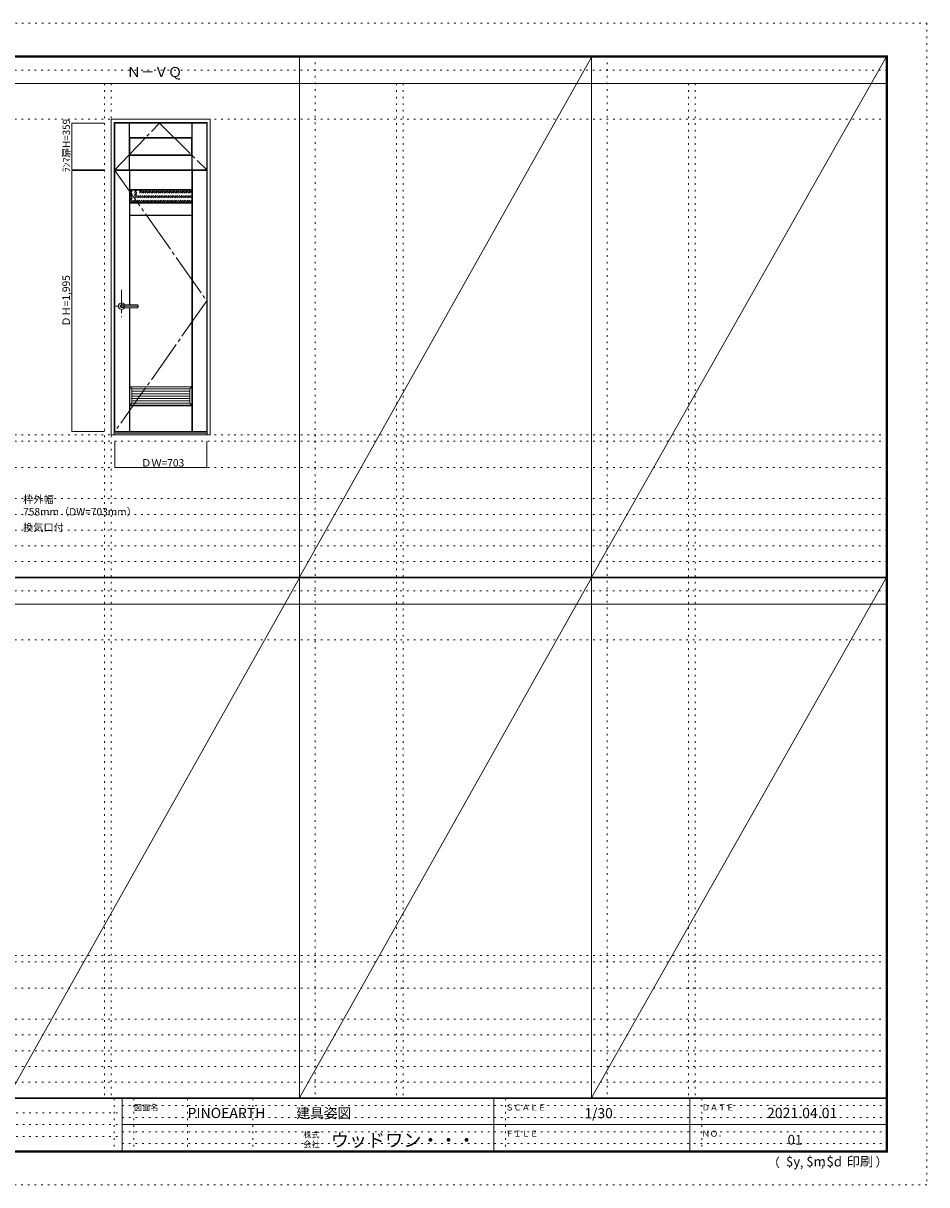
# Model space of a CAD drawing. Units: millimetres. Extents: x -6300 to 6000, y -4455 to 4425.
# Drawn here: x -906 to 6000, y -4455 to 4425 of the extents above; entities that cross this region are included whole.
import ezdxf

# ---------------------------------------------------------------- set-up
doc = ezdxf.new("R2010")
doc.units = ezdxf.units.MM
doc.header["$LTSCALE"] = 30
for name, pattern in [('JWW_CENTER1', [6.773333, 4.233333, -0.846667, 0.846667, -0.846667]), ('JWW_CENTER2', [13.546667, 11.006667, -0.846667, 0.846667, -0.846667]), ('JWW_DASHED1', [1.693333, 0.846667, -0.846667]), ('JWW_HOJO', [1.693333, -1.27, 0.423333])]:
    doc.linetypes.add(name, pattern=pattern)
for name, color, linetype in [('0-0_補助線', 7, 'Continuous'), ('0-1_通り芯', 7, 'Continuous'), ('0-2_扉', 7, 'Continuous'), ('0-3_仕上げ', 7, 'Continuous'), ('0-4_枠', 7, 'Continuous'), ('0-7', 7, 'Continuous'), ('0-A_文字', 7, 'Continuous'), ('0-B_寸法', 7, 'Continuous'), ('0-C_ハッチ', 7, 'Continuous'), ('F-0_補助線', 7, 'Continuous'), ('F-1_枠', 7, 'Continuous'), ('F-A_文字', 7, 'Continuous'), ('レバー', 7, 'Continuous')]:
    doc.layers.add(name, color=color, linetype=linetype)

msp = doc.modelspace()

# ---------------------------------------------------------------- linework, layer by layer
at = {"layer": '0-0_補助線', "color": 120, "linetype": 'JWW_HOJO', "lineweight": 5}
for p, q in [((1324.8, 4175), (1324.8, -3790)), ((3556.4, 4175), (3556.4, -3790)), ((-284.2, 3965), (-284.2, -3790)), ((1947.4, 3965), (1947.4, -3790)), ((4179, 3965), (4179, -3790)), ((-5490, 1229.2), (5700, 1229.2)), ((-6000, 790.5), (5700, 790.5)), ((-6000, 670.5), (5700, 670.5)), ((-6000, 550.5), (5700, 550.5)), ((-6000, 430.5), (5700, 430.5)), ((-6000, 310.5), (5700, 310.5)), ((-5490, -2751.3), (5700, -2751.3)), ((5700, -3190), (-6000, -3190)), ((5700, -3310), (-6000, -3310)), ((5700, -3430), (-6000, -3430)), ((5700, -3550), (-6000, -3550)), ((5700, -3670), (-6000, -3670))]:
    msp.add_line(p, q, dxfattribs=at)
at = {"layer": '0-0_補助線', "color": 7, "linetype": 'JWW_HOJO', "lineweight": 9}
for p, q in [((-234.2, 3965), (-234.2, -3790)), ((1997.4, 3965), (1997.4, -3790)), ((4229, 3965), (4229, -3790)), ((-5490, 3691.2), (5700, 3691.2)), ((-5490, 1279.2), (5700, 1279.2)), ((-5490, 1029.2), (5700, 1029.2)), ((-5490, -289.3), (5700, -289.3)), ((-5490, -2701.3), (5700, -2701.3)), ((-5490, -2951.3), (5700, -2951.3))]:
    msp.add_line(p, q, dxfattribs=at)
at = {"layer": '0-1_通り芯', "color": 120, "linetype": 'JWW_CENTER1', "lineweight": 5}
for p, q in [((-154.2, 2386.7), (-154.2, 2176.7)), ((-21.7, 2261.7), (-199.2, 2261.7))]:
    msp.add_line(p, q, dxfattribs=at)
at = {"layer": '0-2_扉', "color": 92, "linetype": 'Continuous', "lineweight": 13}
for p, q in [((-206.7, 3303.2), (-206.7, 3662.2)), ((-206.7, 3662.2), (496.3, 3662.2)), ((496.3, 3303.2), (496.3, 3662.2)), ((-206.7, 3303.2), (496.3, 3303.2)), ((-205.2, 1304.2), (-205.2, 3299.2)), ((-205.2, 3299.2), (497.8, 3299.2)), ((497.8, 1304.2), (497.8, 3299.2)), ((-205.2, 1304.2), (497.8, 1304.2))]:
    msp.add_line(p, q, dxfattribs=at)
at = {"layer": '0-3_仕上げ', "color": 7, "linetype": 'Continuous', "lineweight": 9}
for p, q in [((-95.7, 3303.2), (-95.7, 3662.2)), ((-94.2, 3549.7), (-94.2, 3662.2)), ((-92.7, 3551.2), (-92.7, 3662.2)), ((382.3, 3551.2), (382.3, 3662.2)), ((383.8, 3549.7), (383.8, 3662.2)), ((385.3, 3303.2), (385.3, 3662.2)), ((-92.7, 3551.2), (-94.2, 3549.7)), ((-94.2, 3549.7), (-91.7, 3547.2)), ((382.3, 3551.2), (-92.7, 3551.2)), ((383.8, 3549.7), (381.3, 3547.2)), ((382.3, 3551.2), (383.8, 3549.7)), ((-94.2, 3415.7), (-91.7, 3418.2)), ((-92.7, 3414.2), (-94.2, 3415.7)), ((-94.2, 3415.7), (-94.2, 3303.2)), ((-92.7, 3414.2), (-92.7, 3303.2)), ((382.3, 3414.2), (-92.7, 3414.2)), ((383.8, 3415.7), (381.3, 3418.2)), ((382.3, 3414.2), (383.8, 3415.7)), ((382.3, 3414.2), (382.3, 3303.2)), ((383.8, 3415.7), (383.8, 3303.2)), ((-94.2, 2273.2), (-94.2, 3299.2)), ((-92.7, 3151.7), (-92.7, 3299.2)), ((-91.2, 3153.2), (-91.2, 3299.2)), ((383.8, 3153.2), (383.8, 3299.2)), ((385.3, 3151.7), (385.3, 3299.2)), ((386.8, 1304.2), (386.8, 3299.2)), ((-91.2, 3153.2), (-92.7, 3151.7)), ((-90.2, 3149.2), (-92.7, 3151.7)), ((383.8, 3153.2), (-91.2, 3153.2)), ((385.3, 3151.7), (382.8, 3149.2)), ((383.8, 3153.2), (385.3, 3151.7)), ((-92.7, 3051.7), (-90.2, 3054.2)), ((-91.2, 3050.2), (-92.7, 3051.7)), ((-92.7, 2956.7), (-92.7, 3051.7)), ((-91.2, 2958.2), (-91.2, 3050.2)), ((383.8, 3050.2), (-91.2, 3050.2)), ((382.8, 3054.2), (385.3, 3051.7)), ((383.8, 3050.2), (385.3, 3051.7)), ((383.8, 2958.2), (383.8, 3050.2)), ((385.3, 2956.7), (385.3, 3051.7)), ((-91.2, 2958.2), (-92.7, 2956.7)), ((-90.2, 2954.2), (-92.7, 2956.7)), ((-91.2, 2958.2), (383.8, 2958.2)), ((385.3, 2956.7), (382.8, 2954.2)), ((383.8, 2958.2), (385.3, 2956.7)), ((-94.2, 1304.2), (-94.2, 2250.2)), ((-90.2, 1644.2), (-75.2, 1629.2)), ((-90.2, 1644.2), (-90.2, 1504.2)), ((382.8, 1644.2), (-90.2, 1644.2)), ((367.8, 1629.2), (382.8, 1644.2)), ((382.8, 1504.2), (382.8, 1644.2)), ((-75.2, 1519.2), (-90.2, 1504.2)), ((382.8, 1504.2), (367.8, 1519.2)), ((-92.7, 1501.7), (-90.2, 1504.2)), ((-91.2, 1500.2), (-92.7, 1501.7)), ((-92.7, 1304.2), (-92.7, 1501.7)), ((-91.2, 1304.2), (-91.2, 1500.2)), ((383.8, 1500.2), (-91.2, 1500.2)), ((-90.2, 1504.2), (382.8, 1504.2)), ((382.8, 1504.2), (385.3, 1501.7)), ((383.8, 1500.2), (385.3, 1501.7)), ((383.8, 1304.2), (383.8, 1500.2)), ((385.3, 1304.2), (385.3, 1501.7))]:
    msp.add_line(p, q, dxfattribs=at)
at = {"layer": '0-3_仕上げ', "color": 92, "linetype": 'Continuous', "lineweight": 13}
for p, q in [((-91.7, 3418.2), (-91.7, 3547.2)), ((-91.7, 3547.2), (381.3, 3547.2)), ((381.3, 3418.2), (381.3, 3547.2)), ((-91.7, 3418.2), (381.3, 3418.2)), ((382.8, 3149.2), (-90.2, 3149.2)), ((-90.2, 3054.2), (-90.2, 3149.2)), ((382.8, 3054.2), (382.8, 3149.2)), ((382.8, 3054.2), (-90.2, 3054.2)), ((-90.2, 2954.2), (382.8, 2954.2)), ((-90.2, 2954.2), (-90.2, 2273.2)), ((382.8, 2954.2), (382.8, 1504.2)), ((-90.2, 2250.2), (-90.2, 1504.2)), ((-75.2, 1629.2), (-75.2, 1519.2)), ((367.8, 1629.2), (-75.2, 1629.2)), ((367.8, 1610.9), (-75.2, 1610.9)), ((367.8, 1519.2), (367.8, 1629.2)), ((367.8, 1592.6), (-75.2, 1592.6)), ((367.8, 1574.2), (-75.2, 1574.2)), ((367.8, 1555.9), (-75.2, 1555.9)), ((367.8, 1537.6), (-75.2, 1537.6)), ((-75.2, 1519.2), (367.8, 1519.2)), ((382.8, 1504.2), (-90.2, 1504.2))]:
    msp.add_line(p, q, dxfattribs=at)
at = {"layer": '0-4_枠', "color": 92, "linetype": 'Continuous', "lineweight": 13}
for p, q in [((-234.2, 1279.2), (-234.2, 3691.2)), ((-234.2, 3691.2), (523.8, 3691.2)), ((-210.2, 1279.2), (-210.2, 3667.2)), ((-210.2, 3667.2), (499.8, 3667.2)), ((499.8, 1279.2), (499.8, 3667.2)), ((523.8, 1279.2), (523.8, 3691.2)), ((-234.2, 1279.2), (523.8, 1279.2)), ((-210.2, 1294.2), (499.8, 1294.2)), ((-210.2, 1291.2), (499.8, 1291.2))]:
    msp.add_line(p, q, dxfattribs=at)
at = {"layer": '0-7', "color": 7, "linetype": 'JWW_CENTER2', "lineweight": 9}
for p, q in [((-206.7, 3303.2), (134.8, 3662.2)), ((134.8, 3662.2), (496.3, 3303.2)), ((-205.2, 3299.2), (497.8, 2301.7)), ((497.8, 2301.7), (-205.2, 1304.2))]:
    msp.add_line(p, q, dxfattribs=at)
at = {"layer": '0-B_寸法', "color": 120, "linetype": 'Continuous', "lineweight": 5}
for p, q in [((-534.2, 3303.2), (-534.2, 3662.2)), ((-534.2, 3662.2), (-284.2, 3662.2)), ((-534.2, 3303.2), (-284.2, 3303.2)), ((-534.2, 3299.2), (-284.2, 3299.2)), ((-534.2, 3299.2), (-534.2, 1304.2)), ((-534.2, 1304.2), (-284.2, 1304.2)), ((-205.2, 1029.2), (-205.2, 1229.2)), ((497.8, 1029.2), (497.8, 1229.2)), ((-205.2, 1029.2), (497.8, 1029.2))]:
    msp.add_line(p, q, dxfattribs=at)
at = {"layer": '0-B_寸法', "color": 7, "linetype": 'Continuous', "lineweight": 9, "const_width": 3}
for points in [[(-532.7, 3662.2, 0.414214), (-534.2, 3663.7, 0.414214), (-535.7, 3662.2, 0.414214), (-534.2, 3660.7, 0.414214)], [(-532.7, 3303.2, 0.414214), (-534.2, 3304.7, 0.414214), (-535.7, 3303.2, 0.414214), (-534.2, 3301.7, 0.414214)], [(-532.7, 3299.2, 0.414214), (-534.2, 3300.7, 0.414214), (-535.7, 3299.2, 0.414214), (-534.2, 3297.7, 0.414214)], [(-532.7, 1304.2, 0.414214), (-534.2, 1305.7, 0.414214), (-535.7, 1304.2, 0.414214), (-534.2, 1302.7, 0.414214)], [(-203.7, 1029.2, 0.414214), (-205.2, 1030.7, 0.414214), (-206.7, 1029.2, 0.414214), (-205.2, 1027.7, 0.414214)], [(499.3, 1029.2, 0.414214), (497.8, 1030.7, 0.414214), (496.3, 1029.2, 0.414214), (497.8, 1027.7, 0.414214)]]:
    msp.add_lwpolyline(points, format="xyb", close=True, dxfattribs=at)
at = {"layer": '0-C_ハッチ', "color": 120, "linetype": 'JWW_DASHED1', "lineweight": 5}
for p, q in [((-90.2, 3136.9), (-77.8, 3149.2)), ((-90.2, 3066.2), (-7.1, 3149.2)), ((-90.2, 3080.3), (-21.3, 3149.2)), ((-90.2, 3094.5), (-35.4, 3149.2)), ((-90.2, 3108.6), (-49.5, 3149.2)), ((-90.2, 3122.7), (-63.7, 3149.2)), ((-88, 3054.2), (7, 3149.2)), ((-73.8, 3054.2), (21.2, 3149.2)), ((-59.7, 3054.2), (35.3, 3149.2)), ((-45.6, 3054.2), (49.4, 3149.2)), ((-31.4, 3054.2), (63.6, 3149.2)), ((-17.3, 3054.2), (77.7, 3149.2)), ((-3.1, 3054.2), (91.9, 3149.2)), ((11, 3054.2), (106, 3149.2)), ((25.2, 3054.2), (120.2, 3149.2)), ((39.3, 3054.2), (134.3, 3149.2)), ((53.4, 3054.2), (148.4, 3149.2)), ((67.6, 3054.2), (162.6, 3149.2)), ((81.7, 3054.2), (176.7, 3149.2)), ((95.9, 3054.2), (190.9, 3149.2)), ((110, 3054.2), (205, 3149.2)), ((124.2, 3054.2), (219.2, 3149.2)), ((138.3, 3054.2), (233.3, 3149.2)), ((152.4, 3054.2), (247.4, 3149.2)), ((166.6, 3054.2), (261.6, 3149.2)), ((180.7, 3054.2), (275.7, 3149.2)), ((194.9, 3054.2), (289.9, 3149.2)), ((209, 3054.2), (304, 3149.2)), ((223.2, 3054.2), (318.2, 3149.2)), ((237.3, 3054.2), (332.3, 3149.2)), ((251.4, 3054.2), (346.4, 3149.2)), ((265.6, 3054.2), (360.6, 3149.2)), ((279.7, 3054.2), (374.7, 3149.2)), ((293.9, 3054.2), (382.8, 3143.2)), ((308, 3054.2), (382.8, 3129)), ((322.1, 3054.2), (382.8, 3114.9)), ((336.3, 3054.2), (382.8, 3100.8)), ((350.4, 3054.2), (382.8, 3086.6)), ((364.6, 3054.2), (382.8, 3072.5)), ((378.7, 3054.2), (382.8, 3058.3))]:
    msp.add_line(p, q, dxfattribs=at)
at = {"layer": 'F-0_補助線', "color": 120, "linetype": 'JWW_HOJO', "lineweight": 5}
for p, q in [((-6300, 4425), (6000, 4425)), ((6000, 4425), (6000, -4455)), ((6000, -4455), (-6300, -4455))]:
    msp.add_line(p, q, dxfattribs=at)
at = {"layer": 'F-0_補助線', "color": 200, "linetype": 'JWW_HOJO', "lineweight": 20}
for p, q in [((-6000, 4065), (5695, 4065)), ((-6000, 84.5), (5700, 84.5))]:
    msp.add_line(p, q, dxfattribs=at)
at = {"layer": 'F-0_補助線', "color": 7, "linetype": 'JWW_HOJO', "lineweight": 9}
for p, q in [((-210, -3795), (-210, -4195)), ((-60, -3795), (-60, -4195)), ((350, -3795), (350, -4195)), ((850, -3795), (850, -4195)), ((2780, -3795), (2780, -4195)), ((4280, -3795), (4280, -4195)), ((-5990, -3905), (-150, -3905)), ((-150, -3850), (5690, -3850)), ((-5990, -3995), (-150, -3995)), ((-150, -3940), (5690, -3940)), ((-150, -4050), (5690, -4050)), ((-5990, -4085), (-150, -4085)), ((-150, -4140), (5690, -4140))]:
    msp.add_line(p, q, dxfattribs=at)
at = {"layer": 'F-1_枠', "color": 200, "linetype": 'Continuous', "lineweight": 20}
for p, q in [((-6000, 4175), (5700, 4175)), ((1204.8, 4175), (1204.8, -3790)), ((3436.4, 4175), (3436.4, -3790)), ((5690, 4175), (5690, -4205)), ((5695, 4175), (5695, -4205)), ((5700, 4175), (5700, -4205)), ((-6000, 4170), (5700, 4170)), ((-6000, 4165), (5700, 4165)), ((-6000, 3965), (5700, 3965)), ((-6000, 190.5), (5700, 190.5)), ((-6000, 187.5), (5700, 187.5)), ((-6000, 184.5), (5700, 184.5)), ((-6000, -15.5), (5700, -15.5)), ((5700, -3790), (-6000, -3790)), ((5700, -3795), (-6000, -3795)), ((-150, -3795), (-150, -4195)), ((2690, -3795), (2690, -4195)), ((4190, -3795), (4190, -4195)), ((-150, -3995), (5690, -3995)), ((5700, -4195), (-6000, -4195)), ((5700, -4200), (-6000, -4200)), ((5700, -4205), (-6000, -4205))]:
    msp.add_line(p, q, dxfattribs=at)
at = {"layer": 'F-A_文字', "color": 7, "linetype": 'Continuous', "lineweight": 9}
for p, q in [((1204.8, 190.5), (3436.4, 4165)), ((3436.4, 190.5), (5690, 4165)), ((-1026.8, -3790), (1204.8, 184.5)), ((1204.8, -3790), (3436.4, 184.5)), ((3436.4, -3790), (5690, 184.5))]:
    msp.add_line(p, q, dxfattribs=at)
at = {"layer": 'レバー', "color": 92, "linetype": 'Continuous', "lineweight": 13}
for p, q in [((-154.2, 2271.2), (-135.2, 2271.2)), ((-154.2, 2252.2), (-135.2, 2252.2)), ((-135.2, 2272.2), (-134.2, 2273.2)), ((-135.2, 2251.2), (-135.2, 2272.2)), ((-135.2, 2251.2), (-134.2, 2250.2)), ((-134.2, 2273.2), (-30.2, 2273.2)), ((-30.2, 2250.2), (-134.2, 2250.2)), ((-29.2, 2272.2), (-30.2, 2273.2)), ((-29.2, 2251.2), (-30.2, 2250.2)), ((-29.2, 2251.2), (-29.2, 2272.2))]:
    msp.add_line(p, q, dxfattribs=at)
at = {"layer": 'レバー', "color": 120, "linetype": 'Continuous', "lineweight": 5}
for p, q in [((-134.2, 2250.2), (-134.2, 2273.2)), ((-30.2, 2273.2), (-30.2, 2250.2))]:
    msp.add_line(p, q, dxfattribs=at)
for radius, start, end in [(24.6, 27.93255, 332.06745), (11, 59.72736, 300.27264)]:
    msp.add_arc((-154.2, 2261.7), radius, start, end, dxfattribs=at)
at = {"layer": 'レバー', "color": 92, "linetype": 'Continuous', "lineweight": 13}
msp.add_arc((-154.2, 2261.7), 9.5, 90, 270, dxfattribs=at)

# ---------------------------------------------------------------- texts
at = {"layer": '0-A_文字', "color": 7, "linetype": 'Continuous', "lineweight": 9, "attachment_point": 7}
for s, insert, char_height, width in [('{\\fＭＳ ゴシック|b0|i0|c128|p49;Ｎ－ＶＱ}', (-113.5, 4013.6), 77.152, 405), ('{\\fＭＳ ゴシック|b0|i0|c128|p49;枠外幅 758mm（DW=703mm）}', (-906.8, 661.6), 57.15, 900), ('{\\fＭＳ ゴシック|b0|i0|c128|p49;換気口付}', (-906.8, 541.6), 57.15, 300)]:
    msp.add_mtext(s, dxfattribs=dict(at, insert=insert, char_height=char_height, width=width))
at = {"layer": '0-B_寸法', "color": 7, "linetype": 'Continuous', "lineweight": 211, "insert": (-549.2, 3285.2), "char_height": 54.864, "width": 360, "attachment_point": 7, "rotation": 90}
msp.add_mtext('{\\fＭＳ ゴシック|b0|i0|c128|p49;ﾗﾝﾏ扉H=359}', dxfattribs=at)
at = {"layer": '0-B_寸法', "color": 7, "linetype": 'Continuous', "lineweight": 70, "insert": (-549.2, 2105.3), "char_height": 57.15, "width": 375, "attachment_point": 7, "rotation": 90}
msp.add_mtext('{\\fＭＳ ゴシック|b0|i0|c128|p49;ＤＨ=1,995}', dxfattribs=at)
at = {"layer": '0-B_寸法', "color": 7, "linetype": 'Continuous', "lineweight": 70, "insert": (-4.2, 1035.3), "char_height": 57.15, "width": 300, "attachment_point": 7}
msp.add_mtext('{\\fＭＳ ゴシック|b0|i0|c128|p49;ＤＷ=703}', dxfattribs=at)
at = {"layer": 'F-A_文字', "color": 7, "linetype": 'Continuous', "lineweight": 0, "attachment_point": 7}
for s, insert, char_height, width in [('{\\fＭＳ ゴシック|b0|i0|c128|p49;図面名}', (-60, -3887.1), 45.72, 180), ('{\\fＭＳ ゴシック|b0|i0|c128|p49;PINOEARTH}', (350, -3945.6), 78.74, 465), ('{\\fＭＳ ゴシック|b0|i0|c128|p49;建具姿図}', (1180.4, -3946.4), 77.152, 405), ('{\\fＭＳ ゴシック|b0|i0|c128|p49;ＳＣＡＬＥ}', (2780, -3887.1), 45.72, 300), ('{\\fＭＳ ゴシック|b0|i0|c128|p49;1/30}', (3383.7, -3946.4), 77.152, 202.5), ('{\\fＭＳ ゴシック|b0|i0|c128|p49;ＤＡＴＥ}', (4280, -3887.1), 45.72, 240), ('{\\fＭＳ ゴシック|b0|i0|c128|p49;2021.04.01}', (4778.7, -3945.7), 78.867, 517.5), ('{\\fＭＳ ゴシック|b0|i0|c128|p49;株式}', (1235, -4096.1), 45.72, 120), ('{\\fＭＳ ゴシック|b0|i0|c128|p49;ウッドワン・・・}', (1445, -4164.3), 101.441, 1065), ('{\\fＭＳ ゴシック|b0|i0|c128|p49;ＦＩＬＥ}', (2780, -4087.1), 45.72, 240), ('{\\fＭＳ ゴシック|b0|i0|c128|p49;ＮＯ．}', (4280, -4087.1), 45.72, 180), ('{\\fＭＳ ゴシック|b0|i0|c128|p49;会社}', (1235, -4168.1), 45.72, 120), ('{\\fＭＳ ゴシック|b0|i0|c128|p49;（}', (4784, -4319), 68.58, 90), ('{\\fＭＳ ゴシック|b0|i0|c128|p49;$y}', (4923.9, -4314.8), 74.295, 97.5), ('{\\fＭＳ ゴシック|b0|i0|c128|p49;$m}', (5078.7, -4314.8), 74.295, 97.5), ('{\\fＭＳ ゴシック|b0|i0|c128|p49;$d}', (5233.4, -4314.8), 74.295, 97.5), ('{\\fＭＳ ゴシック|b0|i0|c128|p49;印刷}', (5388.1, -4314.8), 74.295, 195), ('{\\fＭＳ ゴシック|b0|i0|c128|p49;）}', (5608.4, -4314.8), 68.58, 90), ('{\\fＭＳ ゴシック|b0|i0|c128|p49;,}', (5031.3, -4319), 68.58, 45), ('{\\fＭＳ ゴシック|b0|i0|c128|p49;,}', (5190.2, -4316.2), 68.58, 45)]:
    msp.add_mtext(s, dxfattribs=dict(at, insert=insert, char_height=char_height, width=width))
at = {"layer": 'F-A_文字', "color": 7, "linetype": 'Continuous', "lineweight": 9, "insert": (4936.2, -4147.9), "char_height": 74.295, "width": 97.5, "attachment_point": 7}
msp.add_mtext('{\\fＭＳ ゴシック|b0|i0|c128|p49;01}', dxfattribs=at)

doc.saveas('drawing.dxf')
